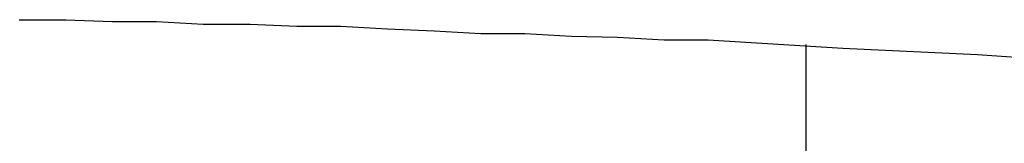
# Model space of a CAD drawing. Extents: x -51 to 51, y -21 to 21.
# Drawn here: x -4 to -4, y 6 to 6 of the extents above; entities that cross this region are included whole.
import ezdxf

# ---------------------------------------------------------------- set-up
doc = ezdxf.new("R2010")
doc.units = 0
doc.layers.get('0').update_dxf_attribs({"linetype": 'CONTINUOUS'})

msp = doc.modelspace()

# ---------------------------------------------------------------- linework, layer by layer
at = {"color": 0}
for points in [[(-3.8942, 5.9641), (-3.8891, 5.9641), (-3.884, 5.9639), (-3.8792, 5.9639), (-3.8741, 5.9636), (-3.869, 5.9636), (-3.8639, 5.9634), (-3.8591, 5.9634), (-3.854, 5.9631), (-3.8489, 5.9629), (-3.8438, 5.9626), (-3.839, 5.9626), (-3.8339, 5.9623), (-3.8289, 5.9622), (-3.8238, 5.9619), (-3.819, 5.9619), (-3.819, 5.9619), (-3.8043, 5.961), (-3.7896, 5.9603), (-3.7749, 5.9593)], [(-3.8083, 5.9614), (-3.8083, 5.9614)], [(-3.8083, 5.1723), (-3.8083, 5.9614)], [(-3.8083, 5.1723), (-3.8083, 5.9614)], [(-3.8083, 5.1723), (-3.8083, 5.9614)], [(-3.8083, 5.1723), (-3.8083, 5.9614)], [(-3.8083, 5.1723), (-3.8083, 5.9614)], [(-3.8083, 5.1723), (-3.8083, 5.9614)], [(-3.8083, 5.1723), (-3.8083, 5.9614)], [(-3.8083, 5.1723), (-3.8083, 5.9614)], [(-3.8083, 5.1723), (-3.8083, 5.9614)], [(-3.8083, 5.1723), (-3.8083, 5.9614)], [(-3.8083, 5.1723), (-3.8083, 5.9614)], [(-3.8083, 5.1723), (-3.8083, 5.9614)], [(-3.8083, 5.1723), (-3.8083, 5.9614)], [(-3.8083, 5.1723), (-3.8083, 5.9614)], [(-3.8083, 5.1723), (-3.8083, 5.9614)], [(-3.8083, 5.1723), (-3.8083, 5.9614)], [(-3.8083, 5.1723), (-3.8083, 5.9614)], [(-3.8083, 5.1723), (-3.8083, 5.9614)], [(-3.8083, 5.1723), (-3.8083, 5.9614)], [(-3.8083, 5.1723), (-3.8083, 5.9614)], [(-3.8083, 5.1723), (-3.8083, 5.9614)]]:
    msp.add_lwpolyline(points, dxfattribs=at)

doc.saveas('drawing.dxf')
